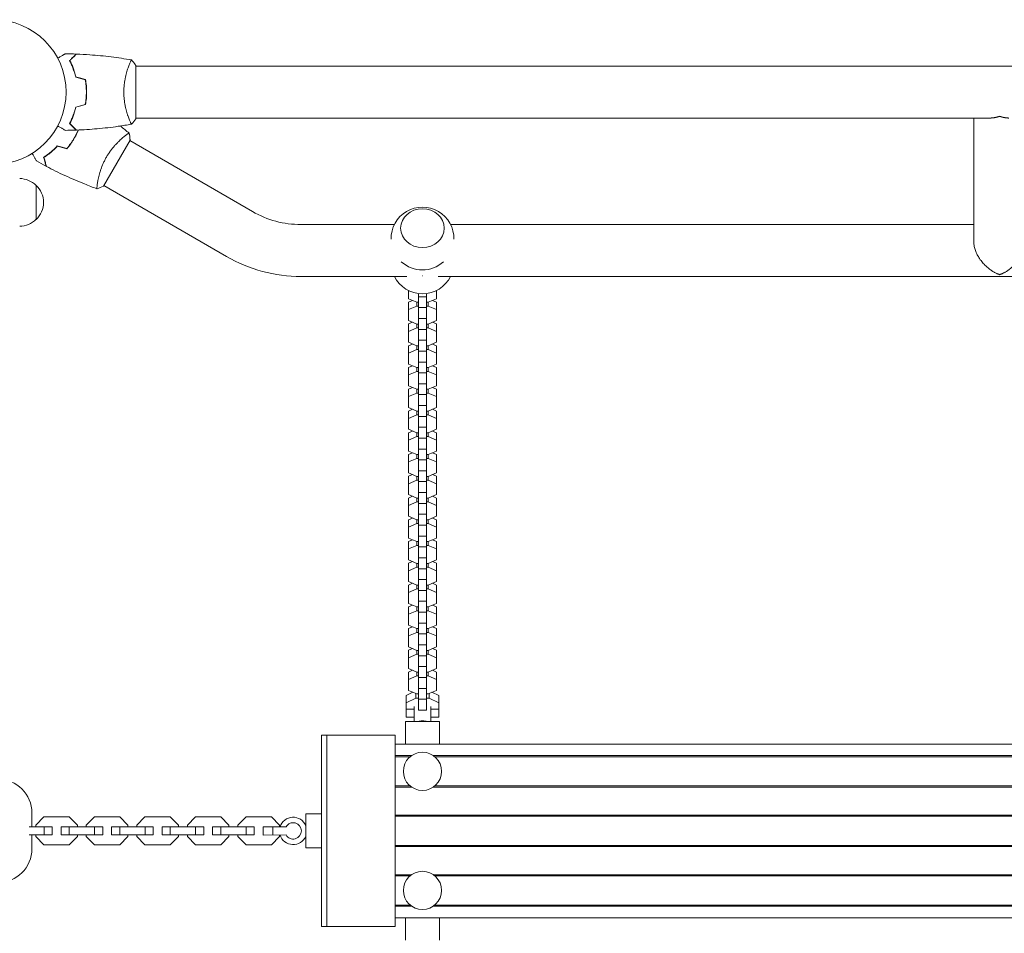
# Model space of a CAD drawing. Units: millimetres. Extents: x -4652 to 2316, y -4363 to 2633.
# Drawn here: x -2145 to -1424, y 466 to 1135 of the extents above; entities that cross this region are included whole.
import ezdxf

# ---------------------------------------------------------------- set-up
doc = ezdxf.new("R2010")
doc.units = ezdxf.units.MM
doc.header["$LTSCALE"] = 20
doc.linetypes.add('HIDDEN', pattern=[9.525, 6.35, -3.175])
doc.layers.add('2d', color=230, linetype='Continuous')
doc.layers.add('EN-Free_Space_Hatch', color=10, linetype='HIDDEN')

msp = doc.modelspace()

# ---------------------------------------------------------------- hatches: boundary and pattern name
at = {"layer": 'EN-Free_Space_Hatch'}
h = msp.add_hatch(dxfattribs=at)
h.set_pattern_fill('ANSI31', color=256, scale=100)
h.paths.add_polyline_path([(1382.54, -25, 0.414214), (382.54, 975, 0.414214), (-617.46, -25), (-617.46, -2388, 0.432225), (382.54, -3363, 0.432225), (1382.54, -2388)])
h.paths.add_polyline_path([(-3378.02, -154.72, 1), (-2378.02, -154.72, 1)])

# ---------------------------------------------------------------- linework, layer by layer
at = {"layer": '2d', "lineweight": 0}
for p, q in [((-2060, 1062.5), (-2060, 1101.5)), ((-2060, 1101), (-104, 1101)), ((-2065.19, 1063), (-2065.19, 1063)), ((-2060, 1063), (-1434.15, 1063)), ((-1446.3, 972.85), (-1446.3, 1063)), ((-2083.68, 1013.11), (-2064.18, 1046.89)), ((-1974.47, 994.51), (-2064.43, 1046.45)), ((-2133, 1013.7), (-2133, 988.7)), ((-2087.93, 1016.14), (-2087.93, 1016.14)), ((-1993.47, 961.6), (-2083.43, 1013.55)), ((-1870.6, 985), (-1938.97, 985)), ((-1446.3, 985), (-1829.4, 985)), ((-1861.45, 947), (-1938.97, 947)), ((-1093.45, 947), (-1838.55, 947)), ((-1860.2, 930.63), (-1860.2, 936.62)), ((-1854.22, 928.05), (-1860.2, 930.63)), ((-1853, 629.44), (-1853, 934.43)), ((-1853, 932.09), (-1847, 932.09)), ((-1847, 629.44), (-1847, 934.43)), ((-1839.8, 930.63), (-1845.77, 928.05)), ((-1839.8, 936.63), (-1839.8, 930.63)), ((-1860.2, 928.1), (-1857.26, 929.36)), ((-1860.2, 914.7), (-1860.2, 928.1)), ((-1860.2, 922.68), (-1854.22, 925.26)), ((-1853, 928.05), (-1854.22, 928.05)), ((-1854.22, 928.05), (-1854.22, 925.26)), ((-1854.22, 925.26), (-1853, 925.26)), ((-1853, 924.15), (-1847, 924.15)), ((-1845.77, 928.05), (-1847, 928.05)), ((-1847, 925.26), (-1845.77, 925.26)), ((-1845.77, 928.05), (-1845.77, 925.26)), ((-1845.77, 925.26), (-1839.8, 922.68)), ((-1842.73, 929.36), (-1839.8, 928.1)), ((-1839.8, 928.1), (-1839.8, 914.7)), ((-1853, 916.16), (-1847, 916.16)), ((-1854.22, 912.13), (-1860.2, 914.7)), ((-1860.2, 912.17), (-1857.26, 913.43)), ((-1860.2, 898.77), (-1860.2, 912.17)), ((-1860.2, 906.75), (-1854.22, 909.33)), ((-1853, 912.13), (-1854.22, 912.13)), ((-1854.22, 912.13), (-1854.22, 909.33)), ((-1854.22, 909.33), (-1853, 909.33)), ((-1845.77, 912.13), (-1847, 912.13)), ((-1847, 909.33), (-1845.77, 909.33)), ((-1839.8, 914.7), (-1845.77, 912.13)), ((-1845.77, 912.13), (-1845.77, 909.33)), ((-1845.77, 909.33), (-1839.8, 906.75)), ((-1842.73, 913.43), (-1839.8, 912.17)), ((-1839.8, 912.17), (-1839.8, 898.77)), ((-1853, 908.22), (-1847, 908.22)), ((-1854.22, 896.2), (-1860.2, 898.77)), ((-1860.2, 896.24), (-1857.26, 897.5)), ((-1860.2, 882.84), (-1860.2, 896.24)), ((-1853, 896.2), (-1854.22, 896.2)), ((-1854.22, 896.2), (-1854.22, 893.4)), ((-1853, 900.23), (-1847, 900.23)), ((-1845.77, 896.2), (-1847, 896.2)), ((-1839.8, 898.77), (-1845.77, 896.2)), ((-1845.77, 896.2), (-1845.77, 893.4)), ((-1842.73, 897.5), (-1839.8, 896.24)), ((-1839.8, 896.24), (-1839.8, 882.84)), ((-1860.2, 890.83), (-1854.22, 893.4)), ((-1854.22, 893.4), (-1853, 893.4)), ((-1853, 892.29), (-1847, 892.29)), ((-1847, 893.4), (-1845.77, 893.4)), ((-1845.77, 893.4), (-1839.8, 890.83)), ((-1854.22, 880.27), (-1860.2, 882.84)), ((-1860.2, 880.31), (-1857.26, 881.58)), ((-1860.2, 866.91), (-1860.2, 880.31)), ((-1853, 880.27), (-1854.22, 880.27)), ((-1854.22, 880.27), (-1854.22, 877.47)), ((-1853, 884.31), (-1847, 884.31)), ((-1845.77, 880.27), (-1847, 880.27)), ((-1839.8, 882.84), (-1845.77, 880.27)), ((-1845.77, 880.27), (-1845.77, 877.47)), ((-1842.73, 881.58), (-1839.8, 880.31)), ((-1839.8, 880.31), (-1839.8, 866.91)), ((-1860.2, 874.9), (-1854.22, 877.47)), ((-1854.22, 877.47), (-1853, 877.47)), ((-1853, 876.36), (-1847, 876.36)), ((-1847, 877.47), (-1845.77, 877.47)), ((-1845.77, 877.47), (-1839.8, 874.9)), ((-1854.22, 864.34), (-1860.2, 866.91)), ((-1860.2, 864.38), (-1857.26, 865.65)), ((-1853, 868.38), (-1847, 868.38)), ((-1839.8, 866.91), (-1845.77, 864.34)), ((-1842.73, 865.65), (-1839.8, 864.38)), ((-1860.2, 850.98), (-1860.2, 864.38)), ((-1860.2, 858.97), (-1854.22, 861.54)), ((-1853, 864.34), (-1854.22, 864.34)), ((-1854.22, 864.34), (-1854.22, 861.54)), ((-1854.22, 861.54), (-1853, 861.54)), ((-1853, 860.43), (-1847, 860.43)), ((-1845.77, 864.34), (-1847, 864.34)), ((-1847, 861.54), (-1845.77, 861.54)), ((-1845.77, 864.34), (-1845.77, 861.54)), ((-1845.77, 861.54), (-1839.8, 858.97)), ((-1839.8, 864.38), (-1839.8, 850.98)), ((-1854.22, 848.41), (-1860.2, 850.98)), ((-1853, 852.45), (-1847, 852.45)), ((-1839.8, 850.98), (-1845.77, 848.41)), ((-1860.2, 848.45), (-1857.26, 849.72)), ((-1860.2, 835.05), (-1860.2, 848.45)), ((-1860.2, 843.04), (-1854.22, 845.61)), ((-1853, 848.41), (-1854.22, 848.41)), ((-1854.22, 848.41), (-1854.22, 845.61)), ((-1854.22, 845.61), (-1853, 845.61)), ((-1853, 844.5), (-1847, 844.5)), ((-1845.77, 848.41), (-1847, 848.41)), ((-1847, 845.61), (-1845.77, 845.61)), ((-1845.77, 848.41), (-1845.77, 845.61)), ((-1845.77, 845.61), (-1839.8, 843.04)), ((-1842.73, 849.72), (-1839.8, 848.45)), ((-1839.8, 848.45), (-1839.8, 835.05)), ((-1853, 836.52), (-1847, 836.52)), ((-1854.22, 832.48), (-1860.2, 835.05)), ((-1860.2, 832.53), (-1857.26, 833.79)), ((-1860.2, 819.12), (-1860.2, 832.53)), ((-1860.2, 827.11), (-1854.22, 829.68)), ((-1853, 832.48), (-1854.22, 832.48)), ((-1854.22, 832.48), (-1854.22, 829.68)), ((-1854.22, 829.68), (-1853, 829.68)), ((-1845.77, 832.48), (-1847, 832.48)), ((-1847, 829.68), (-1845.77, 829.68)), ((-1839.8, 835.05), (-1845.77, 832.48)), ((-1845.77, 832.48), (-1845.77, 829.68)), ((-1845.77, 829.68), (-1839.8, 827.11)), ((-1842.73, 833.79), (-1839.8, 832.53)), ((-1839.8, 832.53), (-1839.8, 819.12)), ((-1853, 828.58), (-1847, 828.58)), ((-1854.22, 816.55), (-1860.2, 819.12)), ((-1860.2, 816.6), (-1857.26, 817.86)), ((-1860.2, 803.2), (-1860.2, 816.6)), ((-1853, 816.55), (-1854.22, 816.55)), ((-1854.22, 816.55), (-1854.22, 813.75)), ((-1853, 820.59), (-1847, 820.59)), ((-1845.77, 816.55), (-1847, 816.55)), ((-1839.8, 819.12), (-1845.77, 816.55)), ((-1845.77, 816.55), (-1845.77, 813.75)), ((-1842.73, 817.86), (-1839.8, 816.6)), ((-1839.8, 816.6), (-1839.8, 803.2)), ((-1860.2, 811.18), (-1854.22, 813.75)), ((-1854.22, 813.75), (-1853, 813.75)), ((-1853, 812.65), (-1847, 812.65)), ((-1847, 813.75), (-1845.77, 813.75)), ((-1845.77, 813.75), (-1839.8, 811.18)), ((-1854.22, 800.62), (-1860.2, 803.2)), ((-1860.2, 800.67), (-1857.26, 801.93)), ((-1860.2, 787.27), (-1860.2, 800.67)), ((-1853, 800.62), (-1854.22, 800.62)), ((-1854.22, 800.62), (-1854.22, 797.82)), ((-1853, 804.66), (-1847, 804.66)), ((-1845.77, 800.62), (-1847, 800.62)), ((-1839.8, 803.2), (-1845.77, 800.62)), ((-1845.77, 800.62), (-1845.77, 797.82)), ((-1842.73, 801.93), (-1839.8, 800.67)), ((-1839.8, 800.67), (-1839.8, 787.27)), ((-1860.2, 795.25), (-1854.22, 797.82)), ((-1854.22, 797.82), (-1853, 797.82)), ((-1853, 796.72), (-1847, 796.72)), ((-1847, 797.82), (-1845.77, 797.82)), ((-1845.77, 797.82), (-1839.8, 795.25)), ((-1854.22, 784.69), (-1860.2, 787.27)), ((-1853, 788.73), (-1847, 788.73)), ((-1839.8, 787.27), (-1845.77, 784.69)), ((-1860.2, 784.74), (-1857.26, 786)), ((-1860.2, 771.34), (-1860.2, 784.74)), ((-1860.2, 779.32), (-1854.22, 781.9)), ((-1853, 784.69), (-1854.22, 784.69)), ((-1854.22, 784.69), (-1854.22, 781.9)), ((-1854.22, 781.9), (-1853, 781.9)), ((-1853, 780.79), (-1847, 780.79)), ((-1845.77, 784.69), (-1847, 784.69)), ((-1847, 781.9), (-1845.77, 781.9)), ((-1845.77, 784.69), (-1845.77, 781.9)), ((-1845.77, 781.9), (-1839.8, 779.32)), ((-1842.73, 786), (-1839.8, 784.74)), ((-1839.8, 784.74), (-1839.8, 771.34)), ((-1853, 772.8), (-1847, 772.8)), ((-1854.22, 768.77), (-1860.2, 771.34)), ((-1860.2, 768.81), (-1857.26, 770.07)), ((-1860.2, 755.41), (-1860.2, 768.81)), ((-1860.2, 763.39), (-1854.22, 765.97)), ((-1853, 768.77), (-1854.22, 768.77)), ((-1854.22, 768.77), (-1854.22, 765.97)), ((-1854.22, 765.97), (-1853, 765.97)), ((-1853, 764.86), (-1847, 764.86)), ((-1845.77, 768.77), (-1847, 768.77)), ((-1847, 765.97), (-1845.77, 765.97)), ((-1839.8, 771.34), (-1845.77, 768.77)), ((-1845.77, 768.77), (-1845.77, 765.97)), ((-1845.77, 765.97), (-1839.8, 763.39)), ((-1842.73, 770.07), (-1839.8, 768.81)), ((-1839.8, 768.81), (-1839.8, 755.41)), ((-1854.22, 752.84), (-1860.2, 755.41)), ((-1860.2, 752.88), (-1857.26, 754.14)), ((-1860.2, 739.48), (-1860.2, 752.88)), ((-1860.2, 747.47), (-1854.22, 750.04)), ((-1853, 752.84), (-1854.22, 752.84)), ((-1854.22, 752.84), (-1854.22, 750.04)), ((-1854.22, 750.04), (-1853, 750.04)), ((-1853, 756.87), (-1847, 756.87)), ((-1845.77, 752.84), (-1847, 752.84)), ((-1847, 750.04), (-1845.77, 750.04)), ((-1839.8, 755.41), (-1845.77, 752.84)), ((-1845.77, 752.84), (-1845.77, 750.04)), ((-1845.77, 750.04), (-1839.8, 747.47)), ((-1842.73, 754.14), (-1839.8, 752.88)), ((-1839.8, 752.88), (-1839.8, 739.48)), ((-1853, 748.93), (-1847, 748.93)), ((-1854.22, 736.91), (-1860.2, 739.48)), ((-1860.2, 736.95), (-1857.26, 738.22)), ((-1860.2, 723.55), (-1860.2, 736.95)), ((-1853, 736.91), (-1854.22, 736.91)), ((-1854.22, 736.91), (-1854.22, 734.11)), ((-1853, 740.95), (-1847, 740.95)), ((-1845.77, 736.91), (-1847, 736.91)), ((-1839.8, 739.48), (-1845.77, 736.91)), ((-1845.77, 736.91), (-1845.77, 734.11)), ((-1842.73, 738.22), (-1839.8, 736.95)), ((-1839.8, 736.95), (-1839.8, 723.55)), ((-1860.2, 731.54), (-1854.22, 734.11)), ((-1854.22, 734.11), (-1853, 734.11)), ((-1853, 733), (-1847, 733)), ((-1847, 734.11), (-1845.77, 734.11)), ((-1845.77, 734.11), (-1839.8, 731.54)), ((-1854.22, 720.98), (-1860.2, 723.55)), ((-1860.2, 721.02), (-1857.26, 722.29)), ((-1853, 725.02), (-1847, 725.02)), ((-1839.8, 723.55), (-1845.77, 720.98)), ((-1842.73, 722.29), (-1839.8, 721.02)), ((-1860.2, 707.62), (-1860.2, 721.02)), ((-1860.2, 715.61), (-1854.22, 718.18)), ((-1853, 720.98), (-1854.22, 720.98)), ((-1854.22, 720.98), (-1854.22, 718.18)), ((-1854.22, 718.18), (-1853, 718.18)), ((-1853, 717.07), (-1847, 717.07)), ((-1845.77, 720.98), (-1847, 720.98)), ((-1847, 718.18), (-1845.77, 718.18)), ((-1845.77, 720.98), (-1845.77, 718.18)), ((-1845.77, 718.18), (-1839.8, 715.61)), ((-1839.8, 721.02), (-1839.8, 707.62)), ((-1854.22, 705.05), (-1860.2, 707.62)), ((-1853, 709.09), (-1847, 709.09)), ((-1839.8, 707.62), (-1845.77, 705.05)), ((-1860.2, 705.09), (-1857.26, 706.36)), ((-1860.2, 691.69), (-1860.2, 705.09)), ((-1860.2, 699.68), (-1854.22, 702.25)), ((-1853, 705.05), (-1854.22, 705.05)), ((-1854.22, 705.05), (-1854.22, 702.25)), ((-1854.22, 702.25), (-1853, 702.25)), ((-1853, 701.14), (-1847, 701.14)), ((-1845.77, 705.05), (-1847, 705.05)), ((-1847, 702.25), (-1845.77, 702.25)), ((-1845.77, 705.05), (-1845.77, 702.25)), ((-1845.77, 702.25), (-1839.8, 699.68)), ((-1842.73, 706.36), (-1839.8, 705.09)), ((-1839.8, 705.09), (-1839.8, 691.69)), ((-1853, 693.16), (-1847, 693.16)), ((-1854.22, 689.12), (-1860.2, 691.69)), ((-1860.2, 689.17), (-1857.26, 690.43)), ((-1860.2, 675.76), (-1860.2, 689.17)), ((-1860.2, 683.75), (-1854.22, 686.32)), ((-1853, 689.12), (-1854.22, 689.12)), ((-1854.22, 689.12), (-1854.22, 686.32)), ((-1854.22, 686.32), (-1853, 686.32)), ((-1853, 685.22), (-1847, 685.22)), ((-1845.77, 689.12), (-1847, 689.12)), ((-1847, 686.32), (-1845.77, 686.32)), ((-1839.8, 691.69), (-1845.77, 689.12)), ((-1845.77, 689.12), (-1845.77, 686.32)), ((-1845.77, 686.32), (-1839.8, 683.75)), ((-1842.73, 690.43), (-1839.8, 689.17)), ((-1839.8, 689.17), (-1839.8, 675.76)), ((-1854.22, 673.19), (-1860.2, 675.76)), ((-1860.2, 673.24), (-1857.26, 674.5)), ((-1860.2, 659.84), (-1860.2, 673.24)), ((-1853, 673.19), (-1854.22, 673.19)), ((-1854.22, 673.19), (-1854.22, 670.39)), ((-1853, 677.23), (-1847, 677.23)), ((-1845.77, 673.19), (-1847, 673.19)), ((-1839.8, 675.76), (-1845.77, 673.19)), ((-1845.77, 673.19), (-1845.77, 670.39)), ((-1842.73, 674.5), (-1839.8, 673.24)), ((-1839.8, 673.24), (-1839.8, 659.84)), ((-1860.2, 667.82), (-1854.22, 670.39)), ((-1854.22, 670.39), (-1853, 670.39)), ((-1853, 669.29), (-1847, 669.29)), ((-1847, 670.39), (-1845.77, 670.39)), ((-1845.77, 670.39), (-1839.8, 667.82)), ((-1854.22, 657.26), (-1860.2, 659.84)), ((-1860.2, 657.31), (-1857.26, 658.57)), ((-1860.2, 643.91), (-1860.2, 657.31)), ((-1853, 657.26), (-1854.22, 657.26)), ((-1854.22, 657.26), (-1854.22, 654.46)), ((-1853, 661.3), (-1847, 661.3)), ((-1845.77, 657.26), (-1847, 657.26)), ((-1839.8, 659.84), (-1845.77, 657.26)), ((-1845.77, 657.26), (-1845.77, 654.46)), ((-1842.73, 658.57), (-1839.8, 657.31)), ((-1839.8, 657.31), (-1839.8, 643.91)), ((-1860.2, 651.89), (-1854.22, 654.46)), ((-1854.22, 654.46), (-1853, 654.46)), ((-1853, 653.36), (-1847, 653.36)), ((-1847, 654.46), (-1845.77, 654.46)), ((-1845.77, 654.46), (-1839.8, 651.89)), ((-1856.96, 642.51), (-1862, 640.08)), ((-1854.22, 641.33), (-1860.2, 643.91)), ((-1853, 645.37), (-1847, 645.37)), ((-1839.8, 643.91), (-1845.77, 641.33)), ((-1838, 640.08), (-1843.04, 642.51)), ((-1862, 640.08), (-1862, 624.22)), ((-1854.97, 638.22), (-1862, 634.82)), ((-1854.97, 638.22), (-1854.97, 641.65)), ((-1853, 638.22), (-1854.97, 638.22)), ((-1853, 641.33), (-1854.22, 641.33)), ((-1853, 637.43), (-1847, 637.43)), ((-1845.77, 641.33), (-1847, 641.33)), ((-1845.03, 638.22), (-1847, 638.22)), ((-1845.03, 638.22), (-1845.03, 641.65)), ((-1838, 634.82), (-1845.03, 638.22)), ((-1838, 640.08), (-1838, 624.22)), ((-1856, 630.1), (-1862, 630.1)), ((-1856, 632.2), (-1856, 621)), ((-1853, 629.44), (-1847, 629.44)), ((-1844, 621), (-1844, 632.2)), ((-1838, 630.1), (-1844, 630.1)), ((-1862.5, 604.6), (-1862.5, 621)), ((-1862.5, 621), (-1837.5, 621)), ((-1862, 624.22), (-1856, 624.22)), ((-1844, 624.22), (-1838, 624.22)), ((-1837.5, 621), (-1837.5, 604.6)), ((-1924, 611), (-1870, 611)), ((-1924, 611), (-1924, 471)), ((-1920, 471), (-1920, 611)), ((-1870, 471), (-1870, 611)), ((-1870, 604.6), (-294, 604.6)), ((-1870, 596.1), (-1857.98, 596.1)), ((-1870, 595.31), (-1859.02, 595.31)), ((-1842.01, 596.1), (-1089.98, 596.1)), ((-1840.98, 595.31), (-1091.02, 595.31)), ((-1870, 573.89), (-1859.02, 573.89)), ((-1870, 573.1), (-1857.98, 573.1)), ((-1842.01, 573.1), (-1089.98, 573.1)), ((-1840.98, 573.89), (-1091.02, 573.89)), ((-2136, 544), (-2136, 554)), ((-2133.22, 545.22), (-2127.24, 551.2)), ((-2127.24, 551.2), (-2108.69, 551.2)), ((-2108.69, 551.2), (-2102.72, 545.22)), ((-2096.22, 545.22), (-2090.24, 551.2)), ((-2090.24, 551.2), (-2071.69, 551.2)), ((-2071.69, 551.2), (-2065.72, 545.22)), ((-2059.22, 545.22), (-2053.24, 551.2)), ((-2053.24, 551.2), (-2034.69, 551.2)), ((-2034.69, 551.2), (-2028.72, 545.22)), ((-2022.22, 545.22), (-2016.24, 551.2)), ((-2016.24, 551.2), (-1997.69, 551.2)), ((-1997.69, 551.2), (-1991.72, 545.22)), ((-1985.22, 545.22), (-1979.24, 551.2)), ((-1979.24, 551.2), (-1960.69, 551.2)), ((-1960.69, 551.2), (-1954.72, 545.22)), ((-1924, 553.5), (-1935.5, 553.5)), ((-1935.5, 553.5), (-1935.5, 528.5)), ((-1870, 552.5), (-294, 552.5)), ((-1870, 551.71), (-294, 551.71)), ((-2121.22, 544), (-2138.18, 544)), ((-2133.22, 544), (-2133.22, 545.22)), ((-2127.19, 538), (-2127.19, 544)), ((-2121.22, 538), (-2121.22, 544)), ((-2084.22, 544), (-2114.72, 544)), ((-2114.72, 538), (-2114.72, 544)), ((-2108.74, 538), (-2108.74, 544)), ((-2102.72, 545.22), (-2102.72, 544)), ((-2096.22, 544), (-2096.22, 545.22)), ((-2090.19, 538), (-2090.19, 544)), ((-2084.22, 538), (-2084.22, 544)), ((-2047.22, 544), (-2077.72, 544)), ((-2077.72, 538), (-2077.72, 544)), ((-2071.74, 538), (-2071.74, 544)), ((-2065.72, 545.22), (-2065.72, 544)), ((-2059.22, 544), (-2059.22, 545.22)), ((-2053.19, 538), (-2053.19, 544)), ((-2047.22, 538), (-2047.22, 544)), ((-2010.22, 544), (-2040.72, 544)), ((-2040.72, 538), (-2040.72, 544)), ((-2034.74, 538), (-2034.74, 544)), ((-2028.72, 545.22), (-2028.72, 544)), ((-2022.22, 544), (-2022.22, 545.22)), ((-2016.19, 538), (-2016.19, 544)), ((-2010.22, 538), (-2010.22, 544)), ((-1973.22, 544), (-2003.72, 544)), ((-2003.72, 538), (-2003.72, 544)), ((-1997.74, 538), (-1997.74, 544)), ((-1991.72, 545.22), (-1991.72, 544)), ((-1985.22, 544), (-1985.22, 545.22)), ((-1979.19, 538), (-1979.19, 544)), ((-1973.22, 538), (-1973.22, 544)), ((-1966.72, 543.95), (-1949.92, 543.99)), ((-1966.72, 543.95), (-1966.71, 537.95)), ((-1959.69, 543.97), (-1959.68, 537.97)), ((-1954.72, 545.22), (-1954.72, 543.98)), ((-1935.5, 546), (-1936.06, 546)), ((-2121.22, 538), (-2138.18, 538)), ((-2136, 528), (-2136, 538)), ((-2133.22, 536.78), (-2133.22, 538)), ((-2127.24, 530.8), (-2133.22, 536.78)), ((-2084.22, 538), (-2114.72, 538)), ((-2102.72, 536.78), (-2108.69, 530.8)), ((-2102.72, 538), (-2102.72, 536.78)), ((-2096.22, 536.78), (-2096.22, 538)), ((-2090.24, 530.8), (-2096.22, 536.78)), ((-2047.22, 538), (-2077.72, 538)), ((-2065.72, 536.78), (-2071.69, 530.8)), ((-2065.72, 538), (-2065.72, 536.78)), ((-2059.22, 536.78), (-2059.22, 538)), ((-2053.24, 530.8), (-2059.22, 536.78)), ((-2010.22, 538), (-2040.72, 538)), ((-2028.72, 536.78), (-2034.69, 530.8)), ((-2028.72, 538), (-2028.72, 536.78)), ((-2022.22, 536.78), (-2022.22, 538)), ((-2016.24, 530.8), (-2022.22, 536.78)), ((-1973.22, 538), (-2003.72, 538)), ((-1991.72, 536.78), (-1997.69, 530.8)), ((-1991.72, 538), (-1991.72, 536.78)), ((-1985.22, 536.78), (-1985.22, 538)), ((-1979.24, 530.8), (-1985.22, 536.78)), ((-1966.71, 537.95), (-1949.91, 537.99)), ((-1954.72, 536.78), (-1960.69, 530.8)), ((-1954.72, 537.98), (-1954.72, 536.78)), ((-1935.5, 536), (-1936.06, 536)), ((-2108.69, 530.8), (-2127.24, 530.8)), ((-2071.69, 530.8), (-2090.24, 530.8)), ((-2034.69, 530.8), (-2053.24, 530.8)), ((-1997.69, 530.8), (-2016.24, 530.8)), ((-1960.69, 530.8), (-1979.24, 530.8)), ((-1935.5, 528.5), (-1924, 528.5)), ((-1870, 530.29), (-294, 530.29)), ((-1870, 529.5), (-294, 529.5)), ((-1870, 508.9), (-1857.98, 508.9)), ((-1870, 508.11), (-1859.02, 508.11)), ((-1842.01, 508.9), (-1089.98, 508.9)), ((-1840.98, 508.11), (-1091.02, 508.11)), ((-1870, 486.69), (-1859.02, 486.69)), ((-1870, 485.9), (-1857.98, 485.9)), ((-1842.01, 485.9), (-1089.98, 485.9)), ((-1840.98, 486.69), (-1091.02, 486.69)), ((-1870, 477.4), (-294, 477.4)), ((-1862.5, 461), (-1862.5, 477.4)), ((-1837.5, 477.4), (-1837.5, 461)), ((-1924, 471), (-1870, 471))]:
    msp.add_line(p, q, dxfattribs=at)
for centre, radius in [((-2164, 1082), 53), ((-1850, 584.6), 14), ((-1850, 497.4), 14)]:
    msp.add_circle(centre, radius, dxfattribs=at)
for centre, radius, start, end in [((-2145.19, 1001.7), 17, 44.1865, 89.3587), ((-2144.52, 1001.2), 17, 312.66793, 47.33207), ((-1850, 974.76), 23, 358.69254, 181.30743), ((-2145.19, 1000.7), 17, 270.6413, 315.8135), ((-1938.97, 1056), 71, 240, 270), ((-1938.97, 1056), 109, 240, 270), ((-1850, 974.76), 23, 227.65109, 312.34891), ((-1850, 957.24), 23, 206.4313, 333.5687), ((-2161, 554), 25, 0, 90), ((-1944.72, 541), 10, 22.7865, 162.6674), ((-1944.72, 541), 6, 210.125, 150.125), ((-1944.72, 541), 10, 197.5826, 337.2135), ((-2161, 528), 25, 270, 0)]:
    msp.add_arc(centre, radius, start, end, dxfattribs=at)
msp.add_ellipse((-1850, 982.35), major_axis=(16, 0), ratio=0.890208, dxfattribs=at)
at = {"layer": '2d', "lineweight": 0, "extrusion": (0, 0, -1)}
for start_param, end_param in [(-1.570796, -1.564816), (-1.576776, -1.570796)]:
    msp.add_ellipse((-1850, 963.61), major_axis=(-18.26, 0), ratio=0.890208, start_param=start_param, end_param=end_param, dxfattribs=at)
at = {"layer": '2d', "lineweight": 0}
for points, knots in [([(-2117.17, 1106.81), (-2116.99, 1106.91), (-2116.82, 1107.01), (-2115.92, 1107.53), (-2115.24, 1107.93), (-2114.31, 1108.46), (-2114.01, 1108.63), (-2113.46, 1108.95), (-2113.21, 1109.1), (-2112.76, 1109.36), (-2112.55, 1109.48), (-2112.2, 1109.68), (-2112.06, 1109.76), (-2111.83, 1109.89), (-2111.75, 1109.94), (-2111.68, 1109.98), (-2111.67, 1109.98), (-2111.67, 1109.99), (-2111.66, 1109.99), (-2111.64, 1110), (-2111.64, 1110.01), (-2111.62, 1110.01), (-2111.61, 1110.02), (-2111.61, 1110.02)], [0.00292306, 0.00292306, 0.00292306, 0.00292306, 0.00379004, 0.00379004, 0.00758008, 0.00758008, 0.0094751, 0.0094751, 0.01137012, 0.01137012, 0.01326514, 0.01326514, 0.01516016, 0.01516016, 0.01705518, 0.01705518, 0.01800269, 0.01800269, 0.0189502, 0.0189502, 0.02274024, 0.02274024, 0.02935902, 0.02935902, 0.02935902, 0.02935902]), ([(-2108.49, 1105.04), (-2107.94, 1105.59), (-2107.43, 1106.1), (-2106.49, 1107.05), (-2106.06, 1107.48), (-2105.48, 1108.06), (-2105.3, 1108.24), (-2104.96, 1108.58), (-2104.8, 1108.73), (-2104.38, 1109.15), (-2104.16, 1109.37), (-2103.93, 1109.6), (-2103.87, 1109.66), (-2103.81, 1109.73), (-2103.79, 1109.74), (-2103.77, 1109.77), (-2103.76, 1109.77), (-2103.74, 1109.8), (-2103.73, 1109.81), (-2103.71, 1109.82), (-2103.71, 1109.83), (-2103.7, 1109.83), (-2103.7, 1109.83), (-2103.7, 1109.83)], [0, 0, 0, 0, 0.0035063, 0.0035063, 0.0070126, 0.0070126, 0.00876575, 0.00876575, 0.0105189, 0.0105189, 0.0140252, 0.0140252, 0.01577835, 0.01577835, 0.01665493, 0.01665493, 0.0175315, 0.0175315, 0.02103781, 0.02103781, 0.02454411, 0.02454411, 0.0274484, 0.0274484, 0.0274484, 0.0274484]), ([(-2104, 1092.93), (-2104.28, 1094.17), (-2104.6, 1095.34), (-2105.29, 1097.59), (-2105.66, 1098.65), (-2106.24, 1100.17), (-2106.44, 1100.66), (-2106.85, 1101.62), (-2107.05, 1102.09), (-2107.67, 1103.44), (-2108.09, 1104.28), (-2108.49, 1105.04)], [0, 0, 0, 0, 0.00404294, 0.00404294, 0.00808588, 0.00808588, 0.01010735, 0.01010735, 0.01212882, 0.01212882, 0.01617176, 0.01617176, 0.01617176, 0.01617176]), ([(-2108.25, 1105), (-2107.7, 1105.55), (-2107.18, 1106.07), (-2106.24, 1107.01), (-2105.8, 1107.45), (-2105.22, 1108.03), (-2105.04, 1108.21), (-2104.7, 1108.55), (-2104.54, 1108.71), (-2104.12, 1109.13), (-2103.9, 1109.35), (-2103.67, 1109.59), (-2103.6, 1109.65), (-2103.52, 1109.73), (-2103.49, 1109.76), (-2103.47, 1109.78), (-2103.46, 1109.8), (-2103.44, 1109.81), (-2103.44, 1109.82), (-2103.43, 1109.82), (-2103.43, 1109.82), (-2103.43, 1109.82)], [0, 0, 0, 0, 0.00350666, 0.00350666, 0.00701332, 0.00701332, 0.00876665, 0.00876665, 0.01051997, 0.01051997, 0.01402663, 0.01402663, 0.01577996, 0.01577996, 0.01753329, 0.01753329, 0.02103995, 0.02103995, 0.02454661, 0.02454661, 0.02744921, 0.02744921, 0.02744921, 0.02744921]), ([(-2103.83, 1093.09), (-2104.11, 1094.31), (-2104.43, 1095.46), (-2105.1, 1097.66), (-2105.47, 1098.71), (-2106.23, 1100.7), (-2106.63, 1101.65), (-2107.45, 1103.43), (-2107.85, 1104.25), (-2108.25, 1105)], [0, 0, 0, 0, 0.00398181, 0.00398181, 0.00796362, 0.00796362, 0.01194542, 0.01194542, 0.01592723, 0.01592723, 0.01592723, 0.01592723]), ([(-2103.43, 1109.82), (-2100.12, 1109.7), (-2096.81, 1109.52), (-2088.34, 1108.91), (-2083.18, 1108.41), (-2073.03, 1107.14), (-2068.03, 1106.39), (-2063.06, 1105.51)], [0, 0, 0, 0, 10.001335, 10.001335, 25.652861, 25.652861, 40.904303, 40.904303, 40.904303, 40.904303]), ([(-2068.73, 1082), (-2068.73, 1082.86), (-2068.71, 1083.72), (-2068.62, 1085.41), (-2068.55, 1086.25), (-2068.42, 1087.49), (-2068.38, 1087.9), (-2068.27, 1088.71), (-2068.21, 1089.12), (-2068.03, 1090.32), (-2067.9, 1091.1), (-2067.6, 1092.6), (-2067.45, 1093.33), (-2067.11, 1094.75), (-2066.94, 1095.44), (-2066.4, 1097.4), (-2066.03, 1098.59), (-2065.48, 1100.2), (-2065.3, 1100.71), (-2064.94, 1101.66), (-2064.78, 1102.09), (-2064.29, 1103.28), (-2064, 1103.93), (-2063.64, 1104.68), (-2063.53, 1104.88), (-2063.34, 1105.21), (-2063.26, 1105.33), (-2063.17, 1105.44), (-2063.14, 1105.47), (-2063.09, 1105.51), (-2063.07, 1105.51), (-2063.02, 1105.5), (-2063, 1105.5), (-2063, 1105.5), (-2063, 1105.5), (-2063, 1105.5)], [0.16356818, 0.16356818, 0.16356818, 0.16356818, 0.1661247, 0.1661247, 0.16868122, 0.16868122, 0.16995948, 0.16995948, 0.17123774, 0.17123774, 0.17379425, 0.17379425, 0.17635077, 0.17635077, 0.17890729, 0.17890729, 0.18402032, 0.18402032, 0.18657684, 0.18657684, 0.18913336, 0.18913336, 0.19424639, 0.19424639, 0.19680291, 0.19680291, 0.19935943, 0.19935943, 0.20063769, 0.20063769, 0.20191595, 0.20191595, 0.20447247, 0.20447247, 0.20490292, 0.20490292, 0.20490292, 0.20490292]), ([(-2063, 1105.5), (-2062.11, 1104.46), (-2061.22, 1103.29), (-2060.26, 1101.89), (-2060.13, 1101.7), (-2060, 1101.5)], [0, 0, 0, 0, 4.405135, 4.405135, 5.108724, 5.108724, 5.108724, 5.108724]), ([(-2096.16, 1082), (-2096.16, 1083.55), (-2096.23, 1085.08), (-2096.45, 1087.35), (-2096.53, 1088.1), (-2096.74, 1089.59), (-2096.86, 1090.33), (-2097, 1091.05)], [0.009233803, 0.009233803, 0.009233803, 0.009233803, 0.013850802, 0.013850802, 0.016159301, 0.016159301, 0.0184678, 0.0184678, 0.0184678, 0.0184678]), ([(-2095.96, 1082), (-2095.96, 1083.58), (-2096.04, 1085.13), (-2096.26, 1087.44), (-2096.35, 1088.21), (-2096.56, 1089.73), (-2096.69, 1090.48), (-2096.83, 1091.21)], [0.009405818, 0.009405818, 0.009405818, 0.009405818, 0.01410835, 0.01410835, 0.016459616, 0.016459616, 0.018810883, 0.018810883, 0.018810883, 0.018810883]), ([(-2097, 1072.95), (-2096.73, 1074.4), (-2096.52, 1075.87), (-2096.31, 1078.14), (-2096.25, 1078.9), (-2096.18, 1080.44), (-2096.16, 1081.23), (-2096.16, 1082)], [0, 0, 0, 0, 0.004616902, 0.004616902, 0.006925353, 0.006925353, 0.009233803, 0.009233803, 0.009233803, 0.009233803]), ([(-2096.83, 1072.79), (-2096.55, 1074.26), (-2096.33, 1075.76), (-2096.11, 1078.07), (-2096.06, 1078.84), (-2095.98, 1080.41), (-2095.96, 1081.21), (-2095.96, 1082)], [0, 0, 0, 0, 0.004702909, 0.004702909, 0.007054363, 0.007054363, 0.009405818, 0.009405818, 0.009405818, 0.009405818]), ([(-2063, 1058.5), (-2063, 1058.5), (-2063, 1058.5), (-2063, 1058.5), (-2063.02, 1058.5), (-2063.07, 1058.49), (-2063.09, 1058.49), (-2063.14, 1058.53), (-2063.17, 1058.56), (-2063.34, 1058.76), (-2063.53, 1059.09), (-2063.89, 1059.83), (-2064.02, 1060.12), (-2064.31, 1060.78), (-2064.47, 1061.14), (-2064.95, 1062.34), (-2065.3, 1063.28), (-2065.76, 1064.63), (-2065.85, 1064.9), (-2066.04, 1065.47), (-2066.13, 1065.76), (-2066.4, 1066.66), (-2066.58, 1067.28), (-2066.94, 1068.58), (-2067.11, 1069.25), (-2067.36, 1070.31), (-2067.44, 1070.67), (-2067.6, 1071.4), (-2067.68, 1071.78), (-2068.05, 1073.66), (-2068.29, 1075.24), (-2068.55, 1077.72), (-2068.62, 1078.57), (-2068.71, 1080.28), (-2068.73, 1081.14), (-2068.73, 1082)], [0.12220864, 0.12220864, 0.12220864, 0.12220864, 0.12268837, 0.12268837, 0.12524335, 0.12524335, 0.12652085, 0.12652085, 0.12779834, 0.12779834, 0.13290832, 0.13290832, 0.13546331, 0.13546331, 0.1380183, 0.1380183, 0.14312827, 0.14312827, 0.14440577, 0.14440577, 0.14568326, 0.14568326, 0.14823825, 0.14823825, 0.15079324, 0.15079324, 0.15207073, 0.15207073, 0.15334823, 0.15334823, 0.15845821, 0.15845821, 0.16101319, 0.16101319, 0.16356818, 0.16356818, 0.16356818, 0.16356818]), ([(-2104, 1071.07), (-2104.28, 1069.83), (-2104.6, 1068.66), (-2105.29, 1066.41), (-2105.66, 1065.35), (-2106.24, 1063.83), (-2106.44, 1063.34), (-2106.85, 1062.38), (-2107.05, 1061.91), (-2107.67, 1060.56), (-2108.09, 1059.72), (-2108.49, 1058.96)], [0, 0, 0, 0, 0.00404294, 0.00404294, 0.00808588, 0.00808588, 0.01010735, 0.01010735, 0.01212882, 0.01212882, 0.01617176, 0.01617176, 0.01617176, 0.01617176]), ([(-2103.83, 1070.91), (-2104.11, 1069.69), (-2104.43, 1068.54), (-2105.1, 1066.34), (-2105.47, 1065.29), (-2106.23, 1063.3), (-2106.63, 1062.35), (-2107.45, 1060.57), (-2107.85, 1059.75), (-2108.25, 1059)], [0, 0, 0, 0, 0.00398181, 0.00398181, 0.00796362, 0.00796362, 0.01194542, 0.01194542, 0.01592723, 0.01592723, 0.01592723, 0.01592723]), ([(-2105.69, 1064.73), (-2105.67, 1064.82), (-2105.64, 1064.91), (-2105.52, 1065.43), (-2105.43, 1065.86), (-2105.35, 1066.28)], [0.003723778, 0.003723778, 0.003723778, 0.003723778, 0.004042939, 0.004042939, 0.005576968, 0.005576968, 0.005576968, 0.005576968]), ([(-2111.61, 1053.98), (-2111.61, 1053.98), (-2111.62, 1053.99), (-2111.64, 1053.99), (-2111.64, 1054), (-2111.66, 1054.01), (-2111.67, 1054.01), (-2111.68, 1054.02), (-2111.69, 1054.03), (-2111.77, 1054.07), (-2111.85, 1054.12), (-2112.2, 1054.32), (-2112.56, 1054.53), (-2113.25, 1054.92), (-2113.5, 1055.07), (-2114.05, 1055.39), (-2114.34, 1055.55), (-2115.26, 1056.09), (-2115.94, 1056.48), (-2116.83, 1056.99), (-2117, 1057.09), (-2117.17, 1057.19)], [0.03093242, 0.03093242, 0.03093242, 0.03093242, 0.03756195, 0.03756195, 0.04131815, 0.04131815, 0.04225719, 0.04225719, 0.04319624, 0.04319624, 0.04507434, 0.04507434, 0.04883054, 0.04883054, 0.05070863, 0.05070863, 0.05258673, 0.05258673, 0.05634293, 0.05634293, 0.05718798, 0.05718798, 0.05718798, 0.05718798]), ([(-2108.49, 1058.96), (-2107.94, 1058.41), (-2107.43, 1057.9), (-2106.49, 1056.95), (-2106.06, 1056.52), (-2105.48, 1055.94), (-2105.3, 1055.76), (-2104.96, 1055.42), (-2104.8, 1055.27), (-2104.38, 1054.85), (-2104.16, 1054.63), (-2103.93, 1054.4), (-2103.87, 1054.34), (-2103.81, 1054.27), (-2103.79, 1054.26), (-2103.77, 1054.23), (-2103.76, 1054.23), (-2103.74, 1054.2), (-2103.73, 1054.19), (-2103.71, 1054.18), (-2103.71, 1054.17), (-2103.7, 1054.17), (-2103.7, 1054.17), (-2103.7, 1054.17)], [0, 0, 0, 0, 0.0035063, 0.0035063, 0.0070126, 0.0070126, 0.00876575, 0.00876575, 0.0105189, 0.0105189, 0.0140252, 0.0140252, 0.01577835, 0.01577835, 0.01665493, 0.01665493, 0.0175315, 0.0175315, 0.02103781, 0.02103781, 0.02454411, 0.02454411, 0.0274484, 0.0274484, 0.0274484, 0.0274484]), ([(-2108.25, 1059), (-2107.7, 1058.45), (-2107.18, 1057.93), (-2106.24, 1056.99), (-2105.8, 1056.55), (-2105.22, 1055.97), (-2105.04, 1055.79), (-2104.7, 1055.45), (-2104.54, 1055.29), (-2104.12, 1054.87), (-2103.9, 1054.65), (-2103.67, 1054.41), (-2103.6, 1054.35), (-2103.52, 1054.27), (-2103.49, 1054.24), (-2103.47, 1054.22), (-2103.46, 1054.2), (-2103.44, 1054.19), (-2103.44, 1054.18), (-2103.43, 1054.18), (-2103.43, 1054.18), (-2103.43, 1054.18)], [0, 0, 0, 0, 0.00350666, 0.00350666, 0.00701332, 0.00701332, 0.00876665, 0.00876665, 0.01051997, 0.01051997, 0.01402663, 0.01402663, 0.01577996, 0.01577996, 0.01753329, 0.01753329, 0.02103995, 0.02103995, 0.02454661, 0.02454661, 0.02744921, 0.02744921, 0.02744921, 0.02744921]), ([(-2105.25, 1048.08), (-2104.47, 1049.42), (-2103.77, 1050.78), (-2102.83, 1052.85), (-2102.53, 1053.53), (-2102.25, 1054.22)], [0.009233803, 0.009233803, 0.009233803, 0.009233803, 0.013850802, 0.013850802, 0.01613394, 0.01613394, 0.01613394, 0.01613394]), ([(-2105.08, 1047.98), (-2104.29, 1049.35), (-2103.57, 1050.73), (-2102.61, 1052.83), (-2102.31, 1053.53), (-2102.03, 1054.23)], [0.009405818, 0.009405818, 0.009405818, 0.009405818, 0.01410835, 0.01410835, 0.016426938, 0.016426938, 0.016426938, 0.016426938]), ([(-2063.06, 1058.49), (-2066.3, 1057.92), (-2069.55, 1057.4), (-2077.94, 1056.2), (-2083.09, 1055.6), (-2093.3, 1054.69), (-2098.37, 1054.37), (-2103.43, 1054.18)], [0.059167, 0.059167, 0.059167, 0.059167, 10.001334, 10.001334, 25.653135, 25.653135, 40.963039, 40.963039, 40.963039, 40.963039]), ([(-2110.5, 1040.66), (-2109.54, 1041.78), (-2108.62, 1042.95), (-2107.31, 1044.81), (-2106.88, 1045.44), (-2106.04, 1046.74), (-2105.64, 1047.41), (-2105.25, 1048.08)], [0, 0, 0, 0, 0.004616902, 0.004616902, 0.006925353, 0.006925353, 0.009233803, 0.009233803, 0.009233803, 0.009233803]), ([(-2110.43, 1040.43), (-2109.46, 1041.57), (-2108.52, 1042.76), (-2107.17, 1044.65), (-2106.74, 1045.29), (-2105.89, 1046.62), (-2105.47, 1047.3), (-2105.08, 1047.98)], [0, 0, 0, 0, 0.004702909, 0.004702909, 0.007054363, 0.007054363, 0.009405818, 0.009405818, 0.009405818, 0.009405818]), ([(-2081.49, 1034.36), (-2081.06, 1035.11), (-2080.61, 1035.84), (-2079.69, 1037.26), (-2079.21, 1037.96), (-2078.48, 1038.96), (-2078.24, 1039.3), (-2077.74, 1039.95), (-2077.49, 1040.28), (-2076.73, 1041.22), (-2076.22, 1041.83), (-2075.22, 1042.98), (-2074.72, 1043.54), (-2073.72, 1044.6), (-2073.22, 1045.11), (-2071.77, 1046.54), (-2070.85, 1047.38), (-2069.58, 1048.5), (-2069.16, 1048.85), (-2068.39, 1049.49), (-2068.02, 1049.79), (-2067.01, 1050.58), (-2066.43, 1051), (-2065.75, 1051.46), (-2065.55, 1051.58), (-2065.22, 1051.77), (-2065.1, 1051.84), (-2064.95, 1051.89), (-2064.92, 1051.9), (-2064.86, 1051.9), (-2064.84, 1051.9), (-2064.8, 1051.86), (-2064.78, 1051.85), (-2064.78, 1051.85), (-2064.78, 1051.85), (-2064.78, 1051.85)], [0.16356818, 0.16356818, 0.16356818, 0.16356818, 0.1661247, 0.1661247, 0.16868122, 0.16868122, 0.16995948, 0.16995948, 0.17123774, 0.17123774, 0.17379425, 0.17379425, 0.17635077, 0.17635077, 0.17890729, 0.17890729, 0.18402032, 0.18402032, 0.18657684, 0.18657684, 0.18913336, 0.18913336, 0.19424639, 0.19424639, 0.19680291, 0.19680291, 0.19935943, 0.19935943, 0.20063769, 0.20063769, 0.20191595, 0.20191595, 0.20447247, 0.20447247, 0.20490292, 0.20490292, 0.20490292, 0.20490292]), ([(-2064.78, 1051.85), (-2064.53, 1050.5), (-2064.34, 1049.05), (-2064.21, 1047.35), (-2064.2, 1047.12), (-2064.18, 1046.89)], [0, 0, 0, 0, 4.405135, 4.405135, 5.108724, 5.108724, 5.108724, 5.108724]), ([(-2117.5, 1042.54), (-2118.37, 1041.6), (-2119.23, 1040.74), (-2120.95, 1039.15), (-2121.8, 1038.41), (-2123.07, 1037.39), (-2123.48, 1037.06), (-2124.32, 1036.43), (-2124.73, 1036.13), (-2125.94, 1035.27), (-2126.72, 1034.75), (-2127.45, 1034.29)], [0, 0, 0, 0, 0.00404294, 0.00404294, 0.00808588, 0.00808588, 0.01010735, 0.01010735, 0.01212882, 0.01212882, 0.01617176, 0.01617176, 0.01617176, 0.01617176]), ([(-2117.44, 1042.31), (-2118.29, 1041.4), (-2119.14, 1040.55), (-2120.83, 1038.99), (-2121.67, 1038.26), (-2123.32, 1036.92), (-2124.14, 1036.3), (-2125.74, 1035.17), (-2126.5, 1034.66), (-2127.22, 1034.2)], [0, 0, 0, 0, 0.00398181, 0.00398181, 0.00796362, 0.00796362, 0.01194542, 0.01194542, 0.01592723, 0.01592723, 0.01592723, 0.01592723]), ([(-2132.64, 1031.54), (-2132.64, 1031.54), (-2132.64, 1031.55), (-2132.65, 1031.56), (-2132.66, 1031.57), (-2132.67, 1031.59), (-2132.67, 1031.59), (-2132.68, 1031.61), (-2132.69, 1031.62), (-2132.73, 1031.7), (-2132.78, 1031.78), (-2132.98, 1032.13), (-2133.19, 1032.49), (-2133.58, 1033.18), (-2133.73, 1033.43), (-2134.05, 1033.97), (-2134.21, 1034.26), (-2134.74, 1035.19), (-2135.14, 1035.86), (-2135.65, 1036.76), (-2135.75, 1036.93), (-2135.85, 1037.1)], [0.03093242, 0.03093242, 0.03093242, 0.03093242, 0.03756195, 0.03756195, 0.04131815, 0.04131815, 0.04225719, 0.04225719, 0.04319624, 0.04319624, 0.04507434, 0.04507434, 0.04883054, 0.04883054, 0.05070863, 0.05070863, 0.05258673, 0.05258673, 0.05634293, 0.05634293, 0.05718798, 0.05718798, 0.05718798, 0.05718798]), ([(-2127.45, 1034.29), (-2127.25, 1033.54), (-2127.06, 1032.84), (-2126.72, 1031.55), (-2126.56, 1030.96), (-2126.35, 1030.17), (-2126.28, 1029.92), (-2126.16, 1029.46), (-2126.1, 1029.25), (-2125.95, 1028.67), (-2125.87, 1028.37), (-2125.78, 1028.06), (-2125.76, 1027.98), (-2125.74, 1027.89), (-2125.73, 1027.87), (-2125.72, 1027.84), (-2125.72, 1027.83), (-2125.71, 1027.8), (-2125.71, 1027.78), (-2125.7, 1027.76), (-2125.7, 1027.76), (-2125.7, 1027.75), (-2125.7, 1027.75), (-2125.7, 1027.75)], [0, 0, 0, 0, 0.0035063, 0.0035063, 0.0070126, 0.0070126, 0.00876575, 0.00876575, 0.0105189, 0.0105189, 0.0140252, 0.0140252, 0.01577835, 0.01577835, 0.01665493, 0.01665493, 0.0175315, 0.0175315, 0.02103781, 0.02103781, 0.02454411, 0.02454411, 0.0274484, 0.0274484, 0.0274484, 0.0274484]), ([(-2127.22, 1034.2), (-2127.02, 1033.45), (-2126.83, 1032.75), (-2126.48, 1031.46), (-2126.33, 1030.86), (-2126.11, 1030.07), (-2126.05, 1029.82), (-2125.92, 1029.36), (-2125.86, 1029.14), (-2125.71, 1028.56), (-2125.63, 1028.26), (-2125.54, 1027.94), (-2125.52, 1027.86), (-2125.49, 1027.74), (-2125.48, 1027.71), (-2125.47, 1027.67), (-2125.47, 1027.66), (-2125.46, 1027.64), (-2125.46, 1027.63), (-2125.46, 1027.62), (-2125.46, 1027.62), (-2125.46, 1027.62)], [0, 0, 0, 0, 0.00350666, 0.00350666, 0.00701332, 0.00701332, 0.00876665, 0.00876665, 0.01051997, 0.01051997, 0.01402663, 0.01402663, 0.01577996, 0.01577996, 0.01753329, 0.01753329, 0.02103995, 0.02103995, 0.02454661, 0.02454661, 0.02744921, 0.02744921, 0.02744921, 0.02744921]), ([(-2088.28, 1011.15), (-2088.28, 1011.15), (-2088.28, 1011.15), (-2088.28, 1011.15), (-2088.3, 1011.16), (-2088.35, 1011.17), (-2088.37, 1011.19), (-2088.39, 1011.25), (-2088.4, 1011.29), (-2088.44, 1011.54), (-2088.44, 1011.93), (-2088.38, 1012.75), (-2088.36, 1013.06), (-2088.28, 1013.78), (-2088.23, 1014.17), (-2088.05, 1015.45), (-2087.89, 1016.44), (-2087.61, 1017.83), (-2087.55, 1018.12), (-2087.42, 1018.71), (-2087.36, 1019), (-2087.15, 1019.91), (-2087, 1020.54), (-2086.65, 1021.84), (-2086.47, 1022.52), (-2086.15, 1023.56), (-2086.04, 1023.91), (-2085.81, 1024.62), (-2085.69, 1024.99), (-2085.07, 1026.8), (-2084.49, 1028.29), (-2083.48, 1030.57), (-2083.11, 1031.34), (-2082.33, 1032.86), (-2081.93, 1033.62), (-2081.49, 1034.36)], [0.12220864, 0.12220864, 0.12220864, 0.12220864, 0.12268837, 0.12268837, 0.12524335, 0.12524335, 0.12652085, 0.12652085, 0.12779834, 0.12779834, 0.13290832, 0.13290832, 0.13546331, 0.13546331, 0.1380183, 0.1380183, 0.14312827, 0.14312827, 0.14440577, 0.14440577, 0.14568326, 0.14568326, 0.14823825, 0.14823825, 0.15079324, 0.15079324, 0.15207073, 0.15207073, 0.15334823, 0.15334823, 0.15845821, 0.15845821, 0.16101319, 0.16101319, 0.16356818, 0.16356818, 0.16356818, 0.16356818]), ([(-2088.34, 1011.17), (-2091.43, 1012.29), (-2094.51, 1013.47), (-2102.37, 1016.63), (-2107.13, 1018.69), (-2116.43, 1023), (-2120.97, 1025.25), (-2125.46, 1027.62)], [0.059167, 0.059167, 0.059167, 0.059167, 10.001334, 10.001334, 25.653135, 25.653135, 40.963039, 40.963039, 40.963039, 40.963039]), ([(-1853.16, 621), (-1853.04, 621.04), (-1852.92, 621.08), (-1852.53, 621.2), (-1852.23, 621.28), (-1851.62, 621.41), (-1851.3, 621.47), (-1850.65, 621.54), (-1850.32, 621.56), (-1850, 621.56)], [27.414498, 27.414498, 27.414498, 27.414498, 27.86438, 27.86438, 28.826668, 28.826668, 29.788956, 29.788956, 30.751244, 30.751244, 30.751244, 30.751244]), ([(-1850, 621.56), (-1849.68, 621.56), (-1849.35, 621.54), (-1848.7, 621.47), (-1848.37, 621.41), (-1847.76, 621.28), (-1847.47, 621.2), (-1847.07, 621.08), (-1846.95, 621.04), (-1846.83, 621)], [0, 0, 0, 0, 0.962288, 0.962288, 1.924576, 1.924576, 2.886864, 2.886864, 3.336746, 3.336746, 3.336746, 3.336746])]:
    msp.add_open_spline(points, degree=3, knots=knots, dxfattribs=at)
for points in [[(-2111.61, 1110.02), (-2108.98, 1109.99), (-2106.34, 1109.93), (-2103.7, 1109.83)], [(-2097, 1091.05), (-2099.33, 1091.68), (-2101.67, 1092.3), (-2104, 1092.93)], [(-2096.83, 1091.21), (-2099.16, 1091.84), (-2101.5, 1092.46), (-2103.83, 1093.09)], [(-2096.64, 1075.18), (-2096.57, 1075.14), (-2096.51, 1075.1), (-2096.45, 1075.06)], [(-2105.15, 1066.23), (-2105.05, 1066.76), (-2104.95, 1067.29), (-2104.86, 1067.8)], [(-2097, 1072.95), (-2099.33, 1072.32), (-2101.67, 1071.7), (-2104, 1071.07)], [(-2096.83, 1072.79), (-2099.16, 1072.16), (-2101.5, 1071.54), (-2103.83, 1070.91)], [(-2060, 1062.5), (-2060.93, 1061.08), (-2061.97, 1059.71), (-2063, 1058.5)], [(-2103.7, 1054.17), (-2106.34, 1054.07), (-2108.98, 1054.01), (-2111.61, 1053.98)], [(-2071.28, 1057.16), (-2069.1, 1055.43), (-2066.95, 1053.68), (-2064.83, 1051.89)], [(-2063, 1058.5), (-2063, 1058.5), (-2063, 1058.5), (-2063, 1058.5)], [(-2110.5, 1040.66), (-2112.84, 1041.28), (-2115.17, 1041.91), (-2117.5, 1042.54)], [(-2110.43, 1040.43), (-2112.77, 1041.06), (-2115.1, 1041.69), (-2117.44, 1042.31)], [(-2125.7, 1027.75), (-2128.03, 1028.98), (-2130.34, 1030.25), (-2132.64, 1031.54)], [(-2088.28, 1011.15), (-2088.29, 1011.15), (-2088.29, 1011.15), (-2088.29, 1011.15)], [(-2083.68, 1013.11), (-2085.2, 1012.35), (-2086.79, 1011.68), (-2088.28, 1011.15)]]:
    msp.add_open_spline(points, degree=3, dxfattribs=at)
for points, weights in [([(-1427.3, 1064.28), (-1429.53, 1063.48), (-1431.85, 1063), (-1434.15, 1063)], [1, 0.895161973776, 0.806810465166, 0.73494547417]), ([(-1420.45, 1063), (-1422.75, 1063), (-1425.07, 1063.48), (-1427.3, 1064.28)], [0.73494547417, 0.806810465166, 0.895161973776, 1]), ([(-1446.3, 972.85), (-1446.3, 961.04), (-1436.8, 951.7), (-1427.3, 948.28)], [0.5, 0.5, 0.666666666667, 1]), ([(-1427.3, 948.28), (-1417.8, 951.7), (-1408.3, 961.04), (-1408.3, 972.85)], [1, 0.666666666667, 0.5, 0.5])]:
    msp.add_rational_spline(points, weights, degree=3, dxfattribs=at)

doc.saveas('drawing.dxf')
